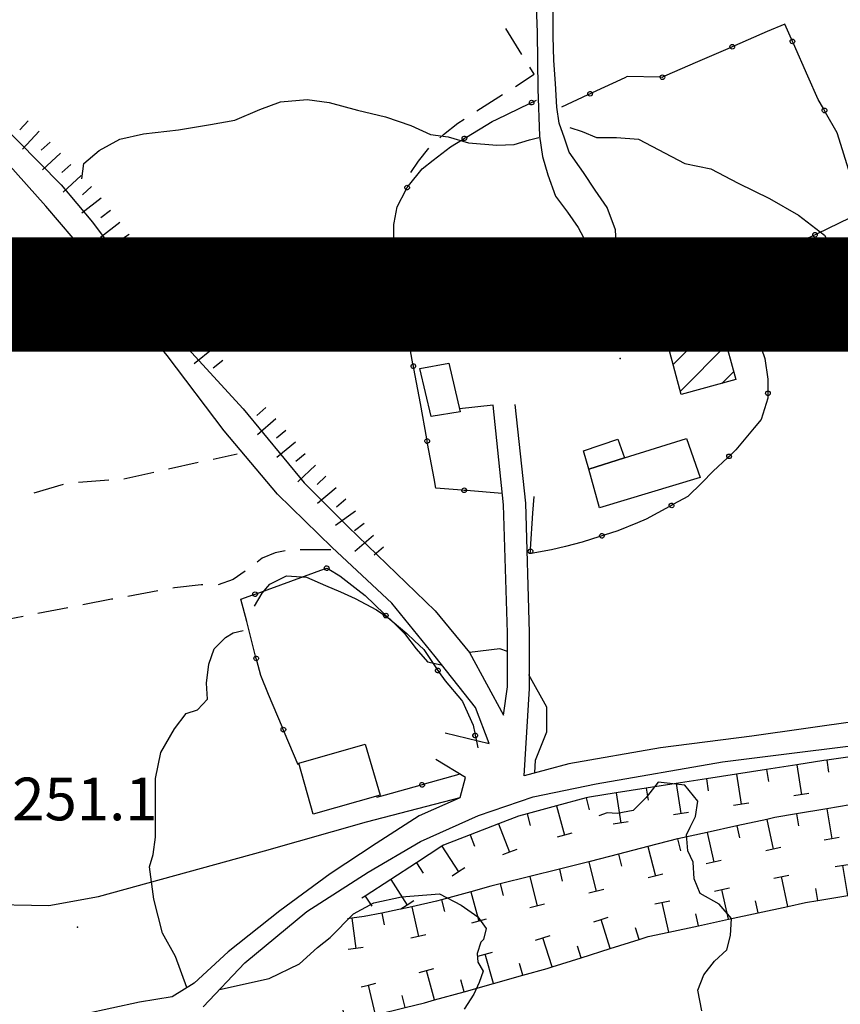
# Model space of a CAD drawing. Extents: x 2393249 to 2395624, y 4794600 to 4796147.
# Drawn here: x 2394366 to 2394474, y 4795707 to 4795837 of the extents above; entities that cross this region are included whole.
import ezdxf

# ---------------------------------------------------------------- set-up
doc = ezdxf.new("R2010")
doc.units = 0
doc.header["$MEASUREMENT"] = 0
for name, color, linetype in [('A1 1000', 3, 'CONTINUOUS'), ('EDI_EDIFICATO_CIVILE', 7, 'CONTINUOUS'), ('EDI_EDIFICATO_VARI', 7, 'CONTINUOUS'), ('SFO_BARBETTE', 7, 'CONTINUOUS'), ('SFO_CURVE_LIVELLO', 1, 'CONTINUOUS'), ('SFO_ELEMENTI_DIVISORI', 7, 'CONTINUOUS'), ('SFO_PUNTO_QUOTA', 2, 'CONTINUOUS'), ('SFO_VEGETAZIONE', 7, 'CONTINUOUS'), ('STR_STRADE_LINEE', 7, 'CONTINUOUS'), ('TOP_PUNTO_QUOTA', 7, 'CONTINUOUS')]:
    doc.layers.add(name, color=color, linetype=linetype)

# ---------------------------------------------------------------- blocks, each defined once
blk = doc.blocks.new('335')
at = {"layer": 'SFO_BARBETTE', "color": 7, "linetype": 'Continuous'}
for points in [[(2394367.563, 4795823.293), (2394366.469, 4795822.125)], [(2394369.023, 4795821.922), (2394366.836, 4795819.59)], [(2394370.441, 4795820.516), (2394369.27, 4795819.426)], [(2394371.805, 4795819.051), (2394369.461, 4795816.871)], [(2394373.164, 4795817.586), (2394371.992, 4795816.496)], [(2394374.527, 4795816.121), (2394372.184, 4795813.941)], [(2394375.891, 4795814.656), (2394374.719, 4795813.566)], [(2394377.172, 4795813.125), (2394374.633, 4795811.176)], [(2394378.391, 4795811.539), (2394377.121, 4795810.566)], [(2394379.609, 4795809.953), (2394377.07, 4795808.004)], [(2394380.824, 4795808.363), (2394379.473, 4795807.504)], [(2394381.895, 4795806.676), (2394379.191, 4795804.961)], [(2394382.965, 4795804.988), (2394381.613, 4795804.129)], [(2394384.039, 4795803.297), (2394381.336, 4795801.582)], [(2394385.168, 4795801.648), (2394383.848, 4795800.742)], [(2394386.668, 4795799.473), (2394384.047, 4795797.641)], [(2394387.973, 4795797.961), (2394386.805, 4795796.867)], [(2394389.336, 4795796.496), (2394386.996, 4795794.313)], [(2394390.621, 4795794.969), (2394389.367, 4795793.973)], [(2394391.867, 4795793.402), (2394389.363, 4795791.41)], [(2394393.113, 4795791.836), (2394391.859, 4795790.84)], [(2394398.789, 4795785.695), (2394397.582, 4795784.645)], [(2394400.098, 4795784.184), (2394397.68, 4795782.086)], [(2394401.406, 4795782.672), (2394400.172, 4795781.656)], [(2394402.68, 4795781.129), (2394400.211, 4795779.094)], [(2394403.949, 4795779.582), (2394402.715, 4795778.566)], [(2394405.305, 4795778.113), (2394402.969, 4795775.926)], [(2394406.672, 4795776.652), (2394405.504, 4795775.559)], [(2394407.988, 4795775.148), (2394405.559, 4795773.066)], [(2394409.289, 4795773.629), (2394408.074, 4795772.586)], [(2394410.531, 4795772.063), (2394407.934, 4795770.195)], [(2394411.699, 4795770.438), (2394410.398, 4795769.504)], [(2394412.926, 4795768.859), (2394410.477, 4795766.797)], [(2394414.211, 4795767.332), (2394412.988, 4795766.301)]]:
    blk.add_lwpolyline(points, dxfattribs=at)
blk = doc.blocks.new('503')
at = {"layer": 'SFO_BARBETTE', "color": 7, "linetype": 'Continuous'}
for points in [[(2394511.27, 4795752.9), (2394510.39, 4795749.34), (2394510.18, 4795749.08)], [(2394510.18, 4795749.08), (2394508.39, 4795746.79), (2394507.47, 4795746.2)], [(2394510.18, 4795749.08), (2394511.44, 4795748.09)], [(2394507.47, 4795746.2), (2394504.5, 4795744.27), (2394504.06, 4795744.17)], [(2394507.47, 4795746.2), (2394509.65, 4795742.84)], [(2394500.15, 4795743.3), (2394499.27, 4795743.11), (2394496.2, 4795742.68)], [(2394504.06, 4795744.17), (2394500.15, 4795743.3)], [(2394500.15, 4795743.3), (2394501.02, 4795739.39)], [(2394504.06, 4795744.17), (2394504.4, 4795742.61)], [(2394510.49, 4795743.38), (2394508.81, 4795742.29)], [(2394492.24, 4795742.14), (2394488.28, 4795741.59)], [(2394496.2, 4795742.68), (2394492.24, 4795742.14)], [(2394492.24, 4795742.14), (2394492.79, 4795738.18)], [(2394496.2, 4795742.68), (2394496.42, 4795741.1)], [(2394480.35, 4795740.5), (2394476.39, 4795739.95)], [(2394484.31, 4795741.05), (2394480.35, 4795740.5)], [(2394480.35, 4795740.5), (2394480.57, 4795738.91)], [(2394488.28, 4795741.59), (2394484.31, 4795741.05)], [(2394484.31, 4795741.05), (2394484.86, 4795737.09)], [(2394488.28, 4795741.59), (2394488.5, 4795740)], [(2394472.43, 4795739.41), (2394472.02, 4795739.35), (2394468.47, 4795738.8)], [(2394476.39, 4795739.95), (2394472.43, 4795739.41)], [(2394472.43, 4795739.41), (2394472.65, 4795737.82)], [(2394476.39, 4795739.95), (2394476.93, 4795735.99)], [(2394502, 4795739.61), (2394500.04, 4795739.18)], [(2394464.52, 4795738.18), (2394460.57, 4795737.57)], [(2394468.47, 4795738.8), (2394464.52, 4795738.18)], [(2394464.52, 4795738.18), (2394464.77, 4795736.6)], [(2394468.47, 4795738.8), (2394469.09, 4795734.84)], [(2394493.78, 4795738.31), (2394491.8, 4795738.04)], [(2394456.62, 4795736.95), (2394452.66, 4795736.33)], [(2394460.57, 4795737.57), (2394456.62, 4795736.95)], [(2394456.62, 4795736.95), (2394456.86, 4795735.37)], [(2394460.57, 4795737.57), (2394461.18, 4795733.61)], [(2394485.85, 4795737.22), (2394483.87, 4795736.95)], [(2394448.71, 4795735.71), (2394444.76, 4795735.1)], [(2394452.66, 4795736.33), (2394448.71, 4795735.71)], [(2394448.71, 4795735.71), (2394448.96, 4795734.13)], [(2394452.66, 4795736.33), (2394453.28, 4795732.38)], [(2394477.93, 4795736.13), (2394475.94, 4795735.86)], [(2394488.23, 4795735.34), (2394485.21, 4795734.99), (2394484.27, 4795734.85)], [(2394492.21, 4795735.8), (2394488.23, 4795735.34)], [(2394488.23, 4795735.34), (2394488.69, 4795731.36)], [(2394496.18, 4795736.25), (2394492.21, 4795735.8)], [(2394492.21, 4795735.8), (2394492.4, 4795734.21)], [(2394440.82, 4795734.44), (2394436.95, 4795733.4)], [(2394444.76, 4795735.1), (2394441.25, 4795734.55), (2394440.82, 4795734.44)], [(2394440.82, 4795734.44), (2394441.23, 4795732.89)], [(2394444.76, 4795735.1), (2394445.38, 4795731.14)], [(2394470.08, 4795735), (2394468.1, 4795734.69)], [(2394480.31, 4795734.26), (2394476.35, 4795733.66)], [(2394484.27, 4795734.85), (2394480.31, 4795734.26)], [(2394480.31, 4795734.26), (2394480.9, 4795730.3)], [(2394484.27, 4795734.85), (2394484.5, 4795733.27)], [(2394436.95, 4795733.4), (2394433.09, 4795732.36)], [(2394436.95, 4795733.4), (2394437.99, 4795729.54)], [(2394462.17, 4795733.77), (2394460.19, 4795733.46)], [(2394472.41, 4795733.02), (2394468.46, 4795732.35)], [(2394476.35, 4795733.66), (2394475.48, 4795733.54), (2394472.41, 4795733.02)], [(2394472.41, 4795733.02), (2394473.07, 4795729.07)], [(2394476.35, 4795733.66), (2394476.59, 4795732.08)], [(2394433.09, 4795732.36), (2394431.96, 4795732.06), (2394429.32, 4795731.03)], [(2394433.09, 4795732.36), (2394433.5, 4795730.81)], [(2394454.27, 4795732.53), (2394452.29, 4795732.22)], [(2394464.53, 4795731.62), (2394460.62, 4795730.77)], [(2394468.46, 4795732.35), (2394465.6, 4795731.86), (2394464.53, 4795731.62)], [(2394464.53, 4795731.62), (2394465.39, 4795727.72)], [(2394468.46, 4795732.35), (2394468.73, 4795730.77)], [(2394489.68, 4795731.48), (2394487.69, 4795731.25)], [(2394429.32, 4795731.03), (2394425.59, 4795729.58)], [(2394429.32, 4795731.03), (2394430.77, 4795727.31)], [(2394446.36, 4795731.3), (2394444.39, 4795730.99)], [(2394460.62, 4795730.77), (2394456.72, 4795729.91)], [(2394460.62, 4795730.77), (2394460.97, 4795729.21)], [(2394481.89, 4795730.45), (2394479.91, 4795730.15)], [(2394425.59, 4795729.58), (2394422.11, 4795728.23), (2394421.89, 4795728.09)], [(2394425.59, 4795729.58), (2394426.17, 4795728.09)], [(2394438.96, 4795729.79), (2394437.03, 4795729.27)], [(2394452.81, 4795729.05), (2394448.94, 4795728.05)], [(2394456.72, 4795729.91), (2394452.85, 4795729.06), (2394452.81, 4795729.05)], [(2394452.81, 4795729.05), (2394453.21, 4795727.5)], [(2394456.72, 4795729.91), (2394457.58, 4795726)], [(2394473.07, 4795729.07), (2394472.09, 4795728.91)], [(2394474.06, 4795729.24), (2394473.07, 4795729.07)], [(2394473.07, 4795729.07), (2394473.07, 4795729.07)], [(2394497.71, 4795728.61), (2394499.7, 4795728.74)], [(2394505.69, 4795729.15), (2394507.68, 4795729.29)], [(2394506.95, 4795725.22), (2394506.68, 4795729.21)], [(2394421.89, 4795728.09), (2394418.54, 4795725.91)], [(2394421.89, 4795728.09), (2394424.07, 4795724.73)], [(2394431.71, 4795727.67), (2394430.77, 4795727.31)], [(2394448.94, 4795728.05), (2394445.07, 4795727.04)], [(2394448.94, 4795728.05), (2394449.94, 4795724.18)], [(2394465.39, 4795727.72), (2394464.41, 4795727.5)], [(2394466.37, 4795727.93), (2394465.39, 4795727.72)], [(2394465.39, 4795727.72), (2394465.39, 4795727.72)], [(2394489.45, 4795727.83), (2394490.44, 4795727.97)], [(2394490.44, 4795727.97), (2394491.43, 4795728.11)], [(2394490.44, 4795727.97), (2394490.44, 4795727.97)], [(2394491, 4795724.01), (2394490.44, 4795727.97)], [(2394498.97, 4795724.68), (2394498.7, 4795728.67)], [(2394430.77, 4795727.31), (2394429.84, 4795726.95)], [(2394430.77, 4795727.31), (2394430.77, 4795727.3)], [(2394445.07, 4795727.04), (2394441.37, 4795726.09), (2394441.19, 4795726.04)], [(2394445.07, 4795727.04), (2394445.47, 4795725.49)], [(2394458.56, 4795726.22), (2394456.6, 4795725.79)], [(2394481.53, 4795726.71), (2394482.52, 4795726.85)], [(2394482.52, 4795726.85), (2394483.51, 4795726.99)], [(2394482.52, 4795726.85), (2394482.52, 4795726.85)], [(2394483.08, 4795722.89), (2394482.52, 4795726.85)], [(2394502.96, 4795724.95), (2394502.85, 4795726.55)], [(2394418.54, 4795725.91), (2394415.18, 4795723.74)], [(2394418.54, 4795725.91), (2394419.41, 4795724.57)], [(2394424.91, 4795725.27), (2394424.07, 4795724.73)], [(2394437.31, 4795725.08), (2394433.43, 4795724.12)], [(2394441.19, 4795726.04), (2394437.31, 4795725.08)], [(2394437.31, 4795725.08), (2394437.69, 4795723.53)], [(2394441.19, 4795726.04), (2394442.16, 4795722.16)], [(2394473.54, 4795725.42), (2394475.51, 4795725.75)], [(2394475.18, 4795721.64), (2394474.52, 4795725.58)], [(2394487.04, 4795723.45), (2394486.82, 4795725.04)], [(2394494.98, 4795724.41), (2394494.87, 4795726.01)], [(2394498.97, 4795724.68), (2394502.96, 4795724.95)], [(2394502.96, 4795724.95), (2394506.95, 4795725.22)], [(2394506.95, 4795725.22), (2394509.67, 4795725.41)], [(2394415.18, 4795723.74), (2394411.82, 4795721.56)], [(2394415.18, 4795723.74), (2394417.35, 4795720.38)], [(2394424.07, 4795724.73), (2394423.23, 4795724.19)], [(2394424.07, 4795724.73), (2394424.07, 4795724.73)], [(2394433.43, 4795724.12), (2394429.54, 4795723.16)], [(2394433.43, 4795724.12), (2394434.39, 4795720.24)], [(2394450.91, 4795724.43), (2394448.97, 4795723.93)], [(2394465.49, 4795723.9), (2394467.44, 4795724.32)], [(2394467.31, 4795720.2), (2394466.47, 4795724.11)], [(2394479.13, 4795722.3), (2394478.86, 4795723.88)], [(2394487.04, 4795723.45), (2394491, 4795724.01)], [(2394491, 4795724.01), (2394492.7, 4795724.25), (2394494.98, 4795724.41)], [(2394494.98, 4795724.41), (2394498.97, 4795724.68)], [(2394429.54, 4795723.16), (2394428.32, 4795722.86), (2394425.68, 4795722.13)], [(2394429.54, 4795723.16), (2394429.93, 4795721.61)], [(2394443.13, 4795722.4), (2394441.19, 4795721.92)], [(2394457.68, 4795722.21), (2394458.65, 4795722.42)], [(2394458.65, 4795722.42), (2394459.63, 4795722.63)], [(2394458.65, 4795722.42), (2394458.65, 4795722.42)], [(2394459.5, 4795718.51), (2394458.65, 4795722.42)], [(2394471.24, 4795720.97), (2394470.97, 4795722.55)], [(2394475.18, 4795721.64), (2394479.13, 4795722.3)], [(2394479.13, 4795722.3), (2394480.35, 4795722.5), (2394483.08, 4795722.89)], [(2394483.08, 4795722.89), (2394487.04, 4795723.45)], [(2394411.82, 4795721.56), (2394411.38, 4795721.27)], [(2394411.82, 4795721.56), (2394412.69, 4795720.22)], [(2394421.82, 4795721.07), (2394421.18, 4795720.89), (2394417.93, 4795720.16)], [(2394425.68, 4795722.13), (2394421.82, 4795721.07)], [(2394421.82, 4795721.07), (2394422.25, 4795719.52)], [(2394425.68, 4795722.13), (2394426.74, 4795718.27)], [(2394467.31, 4795720.2), (2394469.61, 4795720.7), (2394471.24, 4795720.97)], [(2394471.24, 4795720.97), (2394475.18, 4795721.64)], [(2394416.51, 4795719.84), (2394416.25, 4795719.78), (2394414.02, 4795719.33)], [(2394417.35, 4795720.38), (2394416.51, 4795719.84)], [(2394417.93, 4795720.16), (2394416.51, 4795719.84)], [(2394416.51, 4795719.84), (2394416.51, 4795719.84)], [(2394418.19, 4795720.93), (2394417.35, 4795720.38)], [(2394417.35, 4795720.38), (2394417.35, 4795720.38)], [(2394417.93, 4795720.16), (2394418.8, 4795716.26)], [(2394435.36, 4795720.48), (2394433.42, 4795720)], [(2394449.85, 4795720.52), (2394451.81, 4795720.94)], [(2394451.68, 4795716.82), (2394450.83, 4795720.73)], [(2394463.4, 4795719.36), (2394463.06, 4795720.92)], [(2394463.4, 4795719.36), (2394467.31, 4795720.2)], [(2394410.07, 4795718.65), (2394409.48, 4795718.58)], [(2394414.02, 4795719.33), (2394411.69, 4795718.86), (2394410.07, 4795718.65)], [(2394410.07, 4795718.65), (2394410.58, 4795714.68)], [(2394414.02, 4795719.33), (2394414.33, 4795717.76)], [(2394427.71, 4795718.54), (2394426.74, 4795718.27)], [(2394441.82, 4795718.17), (2394442.78, 4795718.47)], [(2394442.78, 4795718.47), (2394443.73, 4795718.77)], [(2394442.78, 4795718.47), (2394442.78, 4795718.47)], [(2394443.98, 4795714.66), (2394442.78, 4795718.47)], [(2394455.59, 4795717.66), (2394455.25, 4795719.23)], [(2394455.59, 4795717.66), (2394459.5, 4795718.51)], [(2394459.5, 4795718.51), (2394463.4, 4795719.36)], [(2394426.74, 4795718.27), (2394425.78, 4795718.01)], [(2394426.74, 4795718.27), (2394426.74, 4795718.27)], [(2394447.79, 4795715.86), (2394447.31, 4795717.39)], [(2394451.68, 4795716.82), (2394455.59, 4795717.66)], [(2394418.8, 4795716.26), (2394417.83, 4795716.04)], [(2394419.78, 4795716.48), (2394418.8, 4795716.26)], [(2394418.8, 4795716.26), (2394418.8, 4795716.26)], [(2394434.19, 4795715.76), (2394435.15, 4795716.06)], [(2394435.15, 4795716.06), (2394436.1, 4795716.36)], [(2394435.15, 4795716.06), (2394435.15, 4795716.06)], [(2394436.35, 4795712.25), (2394435.15, 4795716.06)], [(2394443.98, 4795714.66), (2394447.79, 4795715.86)], [(2394447.79, 4795715.86), (2394448.95, 4795716.23), (2394451.68, 4795716.82)], [(2394410.58, 4795714.68), (2394409.59, 4795714.56)], [(2394411.57, 4795714.81), (2394410.58, 4795714.68)], [(2394440.17, 4795713.46), (2394439.69, 4795714.98)], [(2394440.17, 4795713.46), (2394443.98, 4795714.66)], [(2394426.61, 4795713.66), (2394427.58, 4795713.93)], [(2394427.58, 4795713.93), (2394428.54, 4795714.2)], [(2394428.65, 4795710.08), (2394427.58, 4795713.93)], [(2394436.35, 4795712.25), (2394440.17, 4795713.46)], [(2394418.91, 4795711.52), (2394420.83, 4795712.05)], [(2394432.5, 4795711.16), (2394432.07, 4795712.7)], [(2394432.5, 4795711.16), (2394435.7, 4795712.05), (2394436.35, 4795712.25)], [(2394420.94, 4795707.93), (2394419.87, 4795711.79)], [(2394428.65, 4795710.08), (2394432.5, 4795711.16)], [(2394411.27, 4795709.64), (2394412.24, 4795709.88)], [(2394412.24, 4795709.88), (2394413.21, 4795710.11)], [(2394412.24, 4795709.88), (2394412.24, 4795709.88)], [(2394413.19, 4795705.99), (2394412.24, 4795709.88)], [(2394424.8, 4795709.01), (2394424.37, 4795710.55)], [(2394424.8, 4795709.01), (2394428.65, 4795710.08)], [(2394417.07, 4795706.94), (2394416.69, 4795708.5)], [(2394420.94, 4795707.93), (2394424.8, 4795709.01)], [(2394413.19, 4795705.99), (2394417.07, 4795706.94)], [(2394417.07, 4795706.94), (2394419.6, 4795707.56), (2394420.94, 4795707.93)], [(2394409.3, 4795705.04), (2394408.92, 4795706.6)], [(2394409.3, 4795705.04), (2394413.19, 4795705.99)], [(2394405.41, 4795704.09), (2394409.3, 4795705.04)]]:
    blk.add_lwpolyline(points, dxfattribs=at)
blk = doc.blocks.new('644')
at = {"layer": 'SFO_ELEMENTI_DIVISORI', "color": 7, "linetype": 'Continuous'}
for points in [[(2394457.9, 4795800), (2394458.5, 4795799.5), (2394460.8, 4795797.8), (2394461.5, 4795797.01)], [(2394461.9, 4795796.56), (2394461.8, 4795796.5), (2394461.68, 4795796.48), (2394461.57, 4795796.52), (2394461.47, 4795796.59), (2394461.41, 4795796.69), (2394461.4, 4795796.8), (2394461.43, 4795796.92), (2394461.5, 4795797.01)], [(2394461.5, 4795797.01), (2394461.5, 4795797.01), (2394461.6, 4795797.07), (2394461.72, 4795797.09)], [(2394461.5, 4795797.01), (2394461.7, 4795796.78), (2394461.9, 4795796.56)], [(2394461.72, 4795797.09), (2394461.72, 4795797.09)], [(2394461.72, 4795797.09), (2394461.72, 4795797.09)], [(2394461.72, 4795797.09), (2394461.83, 4795797.05), (2394461.93, 4795796.98), (2394461.98, 4795796.88), (2394462, 4795796.77), (2394461.97, 4795796.65), (2394461.9, 4795796.56), (2394461.9, 4795796.56)], [(2394461.9, 4795796.56), (2394462.3, 4795796.1), (2394463.4, 4795794.5), (2394464.16, 4795792.49), (2394464.3, 4795792.1), (2394464.7, 4795789.4), (2394464.7, 4795787.85)], [(2394464.7, 4795787.24), (2394464.7, 4795786.9), (2394463.8, 4795784.1), (2394462.9, 4795783.01), (2394460.5, 4795780.1), (2394459.83, 4795779.47)], [(2394464.7, 4795787.24), (2394464.69, 4795787.24), (2394464.58, 4795787.26), (2394464.48, 4795787.33), (2394464.41, 4795787.43), (2394464.39, 4795787.54), (2394464.41, 4795787.66), (2394464.48, 4795787.76), (2394464.58, 4795787.83), (2394464.69, 4795787.85), (2394464.7, 4795787.85)], [(2394464.7, 4795787.85), (2394464.81, 4795787.83), (2394464.91, 4795787.76)], [(2394464.7, 4795787.85), (2394464.7, 4795787.54), (2394464.7, 4795787.24)], [(2394464.91, 4795787.76), (2394464.98, 4795787.66), (2394465, 4795787.54), (2394464.98, 4795787.43), (2394464.91, 4795787.33), (2394464.81, 4795787.26), (2394464.7, 4795787.24)], [(2394459.38, 4795779.05), (2394459.38, 4795779.05), (2394459.31, 4795779.16), (2394459.29, 4795779.27), (2394459.32, 4795779.39), (2394459.39, 4795779.49), (2394459.49, 4795779.55), (2394459.61, 4795779.57), (2394459.73, 4795779.54), (2394459.82, 4795779.48), (2394459.83, 4795779.47)], [(2394459.83, 4795779.47), (2394459.6, 4795779.26), (2394459.38, 4795779.05)], [(2394459.91, 4795779.25), (2394459.88, 4795779.14), (2394459.81, 4795779.04), (2394459.71, 4795778.98), (2394459.59, 4795778.96), (2394459.47, 4795778.98), (2394459.38, 4795779.05)], [(2394459.83, 4795779.47), (2394459.89, 4795779.38), (2394459.91, 4795779.26)], [(2394459.38, 4795779.05), (2394457.5, 4795777.3), (2394456, 4795775.8), (2394454.2, 4795774), (2394452.31, 4795772.97)], [(2394433.54, 4795767.1), (2394433.85, 4795771.79), (2394434, 4795774)], [(2394451.77, 4795772.68), (2394448.7, 4795771), (2394447.59, 4795770.55), (2394445, 4795769.5), (2394443.19, 4795768.92)], [(2394451.77, 4795772.68), (2394451.74, 4795772.79), (2394451.75, 4795772.91), (2394451.81, 4795773.01), (2394451.9, 4795773.09), (2394452.01, 4795773.12), (2394452.13, 4795773.11), (2394452.23, 4795773.05), (2394452.31, 4795772.97)], [(2394452.31, 4795772.97), (2394452.04, 4795772.82), (2394451.77, 4795772.68)], [(2394452.33, 4795772.74), (2394452.28, 4795772.63), (2394452.19, 4795772.55), (2394452.07, 4795772.52), (2394451.95, 4795772.53), (2394451.85, 4795772.59), (2394451.77, 4795772.68), (2394451.77, 4795772.68)], [(2394452.31, 4795772.97), (2394452.31, 4795772.96), (2394452.35, 4795772.85), (2394452.34, 4795772.73)], [(2394442.61, 4795768.74), (2394442.61, 4795768.74), (2394442.6, 4795768.86), (2394442.63, 4795768.97), (2394442.7, 4795769.07), (2394442.81, 4795769.12), (2394442.92, 4795769.14), (2394443.04, 4795769.11), (2394443.13, 4795769.03), (2394443.19, 4795768.93), (2394443.19, 4795768.92)], [(2394443.19, 4795768.92), (2394442.9, 4795768.83), (2394442.61, 4795768.74)], [(2394443.19, 4795768.92), (2394443.2, 4795768.81), (2394443.17, 4795768.7)], [(2394442.61, 4795768.74), (2394440.3, 4795768), (2394438.1, 4795767.45), (2394436.3, 4795767), (2394433.62, 4795766.52)], [(2394443.17, 4795768.69), (2394443.1, 4795768.6), (2394442.99, 4795768.54), (2394442.88, 4795768.53), (2394442.76, 4795768.57), (2394442.67, 4795768.64), (2394442.61, 4795768.74)], [(2394433.29, 4795766.6), (2394433.23, 4795766.7), (2394433.21, 4795766.82), (2394433.25, 4795766.93), (2394433.32, 4795767.03), (2394433.42, 4795767.09), (2394433.54, 4795767.1), (2394433.54, 4795767.1)], [(2394433.5, 4795766.5), (2394433.5, 4795766.5), (2394433.38, 4795766.53), (2394433.28, 4795766.61)], [(2394433.5, 4795766.5), (2394433.52, 4795766.8), (2394433.54, 4795767.1)], [(2394433.51, 4795766.5), (2394433.5, 4795766.5)], [(2394433.51, 4795766.5), (2394433.5, 4795766.5), (2394433.5, 4795766.5)], [(2394433.62, 4795766.52), (2394433.61, 4795766.52), (2394433.51, 4795766.5)], [(2394433.62, 4795766.52), (2394433.51, 4795766.5)], [(2394433.54, 4795767.1), (2394433.65, 4795767.07), (2394433.75, 4795767), (2394433.81, 4795766.9), (2394433.82, 4795766.78), (2394433.79, 4795766.67), (2394433.71, 4795766.57), (2394433.62, 4795766.52)]]:
    blk.add_lwpolyline(points, dxfattribs=at)
blk = doc.blocks.new('645')
at = {"layer": 'SFO_ELEMENTI_DIVISORI', "color": 7, "linetype": 'Continuous'}
for points in [[(2394397.65, 4795761.28), (2394402.07, 4795762.88), (2394406.48, 4795764.49)], [(2394406.48, 4795764.49), (2394406.48, 4795764.49), (2394406.46, 4795764.61), (2394406.49, 4795764.72)], [(2394406.48, 4795764.49), (2394406.77, 4795764.59), (2394406.8, 4795764.6), (2394407.05, 4795764.46)], [(2394407.05, 4795764.46), (2394406.98, 4795764.37), (2394406.88, 4795764.3), (2394406.76, 4795764.29), (2394406.64, 4795764.32), (2394406.54, 4795764.39), (2394406.48, 4795764.49)], [(2394406.49, 4795764.72), (2394406.56, 4795764.81), (2394406.66, 4795764.88), (2394406.78, 4795764.89), (2394406.9, 4795764.86), (2394406.99, 4795764.79), (2394407.06, 4795764.69), (2394407.07, 4795764.57), (2394407.05, 4795764.46), (2394407.05, 4795764.46)], [(2394407.05, 4795764.46), (2394408.5, 4795763.6), (2394410.85, 4795761.75), (2394411.8, 4795761), (2394414.31, 4795758.58)], [(2394397.44, 4795753.04), (2394396.26, 4795757.58), (2394395.5, 4795760.5), (2394397.08, 4795761.07)], [(2394397.08, 4795761.07), (2394397.08, 4795761.07), (2394397.06, 4795761.19), (2394397.09, 4795761.31)], [(2394397.65, 4795761.28), (2394397.65, 4795761.28), (2394397.67, 4795761.16), (2394397.65, 4795761.05), (2394397.57, 4795760.95), (2394397.47, 4795760.89), (2394397.35, 4795760.88), (2394397.24, 4795760.9), (2394397.14, 4795760.97), (2394397.08, 4795761.07)], [(2394397.08, 4795761.07), (2394397.36, 4795761.18), (2394397.65, 4795761.28)], [(2394397.09, 4795761.3), (2394397.16, 4795761.4), (2394397.26, 4795761.46), (2394397.38, 4795761.48), (2394397.5, 4795761.45), (2394397.59, 4795761.38), (2394397.65, 4795761.28)], [(2394414.74, 4795758.16), (2394414.74, 4795758.16), (2394414.65, 4795758.09), (2394414.53, 4795758.06), (2394414.41, 4795758.08), (2394414.32, 4795758.14), (2394414.25, 4795758.24), (2394414.22, 4795758.36), (2394414.24, 4795758.48), (2394414.31, 4795758.58)], [(2394414.31, 4795758.58), (2394414.4, 4795758.64), (2394414.52, 4795758.67), (2394414.64, 4795758.65), (2394414.74, 4795758.59), (2394414.81, 4795758.49), (2394414.83, 4795758.37), (2394414.81, 4795758.25), (2394414.74, 4795758.16)], [(2394414.31, 4795758.58), (2394414.52, 4795758.37), (2394414.74, 4795758.16)], [(2394414.74, 4795758.16), (2394414.8, 4795758.1), (2394417.3, 4795756), (2394418.28, 4795755.07), (2394419.5, 4795753.9), (2394421.2, 4795751.42)], [(2394397.6, 4795752.45), (2394397.48, 4795752.44), (2394397.36, 4795752.48), (2394397.28, 4795752.56), (2394397.23, 4795752.66), (2394397.22, 4795752.78), (2394397.26, 4795752.89), (2394397.34, 4795752.98), (2394397.44, 4795753.04), (2394397.44, 4795753.04)], [(2394397.44, 4795753.04), (2394397.56, 4795753.04), (2394397.67, 4795753), (2394397.76, 4795752.93), (2394397.81, 4795752.82), (2394397.82, 4795752.7), (2394397.78, 4795752.59), (2394397.7, 4795752.5), (2394397.6, 4795752.45), (2394397.6, 4795752.45)], [(2394397.6, 4795752.45), (2394397.52, 4795752.74), (2394397.44, 4795753.04)], [(2394400.95, 4795743.69), (2394399.14, 4795748.02), (2394398.1, 4795750.5), (2394397.6, 4795752.45)], [(2394421.54, 4795750.91), (2394421.54, 4795750.91), (2394421.43, 4795750.86), (2394421.31, 4795750.86), (2394421.2, 4795750.91), (2394421.12, 4795750.99), (2394421.07, 4795751.1), (2394421.07, 4795751.22), (2394421.11, 4795751.33), (2394421.19, 4795751.41), (2394421.2, 4795751.42)], [(2394421.2, 4795751.42), (2394421.31, 4795751.46), (2394421.43, 4795751.46)], [(2394421.2, 4795751.42), (2394421.37, 4795751.17), (2394421.54, 4795750.91)], [(2394421.43, 4795751.46), (2394421.54, 4795751.42), (2394421.62, 4795751.34), (2394421.67, 4795751.23), (2394421.67, 4795751.11), (2394421.62, 4795751), (2394421.54, 4795750.91)], [(2394421.54, 4795750.91), (2394422.3, 4795749.8), (2394424.47, 4795747.25), (2394424.6, 4795747.1), (2394426, 4795744), (2394426.21, 4795742.93)], [(2394401.19, 4795743.13), (2394401.07, 4795743.11), (2394400.95, 4795743.13), (2394400.85, 4795743.2), (2394400.79, 4795743.3), (2394400.77, 4795743.41), (2394400.79, 4795743.53), (2394400.85, 4795743.63), (2394400.95, 4795743.69)], [(2394400.95, 4795743.69), (2394400.95, 4795743.7), (2394401.07, 4795743.72), (2394401.19, 4795743.7), (2394401.29, 4795743.63), (2394401.35, 4795743.53), (2394401.38, 4795743.41), (2394401.35, 4795743.3), (2394401.29, 4795743.2), (2394401.19, 4795743.13), (2394401.19, 4795743.13)], [(2394401.19, 4795743.13), (2394401.07, 4795743.41), (2394400.95, 4795743.69)], [(2394403, 4795738.8), (2394401.19, 4795743.13)], [(2394426.33, 4795742.34), (2394426.33, 4795742.34), (2394426.21, 4795742.34), (2394426.1, 4795742.38), (2394426.02, 4795742.46), (2394425.97, 4795742.57), (2394425.97, 4795742.69), (2394426.02, 4795742.8), (2394426.1, 4795742.88), (2394426.21, 4795742.93), (2394426.21, 4795742.93)], [(2394426.21, 4795742.93), (2394426.33, 4795742.93), (2394426.44, 4795742.88)], [(2394426.21, 4795742.93), (2394426.27, 4795742.63), (2394426.33, 4795742.34)], [(2394426.44, 4795742.89), (2394426.53, 4795742.8), (2394426.57, 4795742.69), (2394426.57, 4795742.57), (2394426.53, 4795742.46), (2394426.44, 4795742.38), (2394426.33, 4795742.34)], [(2394426.33, 4795742.34), (2394426.6, 4795741)]]:
    blk.add_lwpolyline(points, dxfattribs=at)
blk = doc.blocks.new('646')
at = {"layer": 'SFO_ELEMENTI_DIVISORI', "color": 7, "linetype": 'Continuous'}
for points in [[(2394424.1, 4795737.5), (2394419.58, 4795736.24)], [(2394418.99, 4795736.08), (2394414.46, 4795734.82), (2394413.3, 4795734.5)], [(2394418.99, 4795736.08), (2394418.98, 4795736.2), (2394419.02, 4795736.31), (2394419.1, 4795736.4), (2394419.2, 4795736.45), (2394419.32, 4795736.46), (2394419.43, 4795736.42), (2394419.52, 4795736.34), (2394419.58, 4795736.24)], [(2394419.58, 4795736.24), (2394419.29, 4795736.16), (2394418.99, 4795736.08)], [(2394419.55, 4795736.01), (2394419.47, 4795735.92), (2394419.37, 4795735.86), (2394419.25, 4795735.86), (2394419.14, 4795735.89), (2394419.05, 4795735.97), (2394418.99, 4795736.08), (2394418.99, 4795736.08)], [(2394419.58, 4795736.24), (2394419.58, 4795736.24), (2394419.59, 4795736.12), (2394419.55, 4795736)]]:
    blk.add_lwpolyline(points, dxfattribs=at)
blk = doc.blocks.new('976')
at = {"layer": 'SFO_ELEMENTI_DIVISORI', "color": 7, "linetype": 'Continuous'}
for points in [[(2394467.79, 4795834), (2394466.9, 4795836), (2394464.6, 4795835), (2394460.3, 4795833.13)], [(2394467.81, 4795833.43), (2394467.71, 4795833.5), (2394467.64, 4795833.59), (2394467.61, 4795833.71), (2394467.63, 4795833.83), (2394467.69, 4795833.93), (2394467.79, 4795834), (2394467.79, 4795834)], [(2394467.79, 4795834), (2394467.91, 4795834.02), (2394468.02, 4795834), (2394468.12, 4795833.94), (2394468.19, 4795833.84), (2394468.22, 4795833.73), (2394468.2, 4795833.61), (2394468.14, 4795833.51), (2394468.04, 4795833.44), (2394468.04, 4795833.44)], [(2394468.04, 4795833.44), (2394467.91, 4795833.72), (2394467.79, 4795834)], [(2394468.04, 4795833.44), (2394467.93, 4795833.41), (2394467.81, 4795833.43)], [(2394471.97, 4795824.92), (2394471.3, 4795826.1), (2394469.94, 4795829.15), (2394468.04, 4795833.44)], [(2394459.74, 4795832.89), (2394455.43, 4795831.02), (2394451.13, 4795829.14)], [(2394459.74, 4795832.89), (2394459.74, 4795832.89), (2394459.71, 4795833.01), (2394459.73, 4795833.13), (2394459.8, 4795833.23), (2394459.9, 4795833.3), (2394460.01, 4795833.32), (2394460.13, 4795833.3), (2394460.23, 4795833.24), (2394460.3, 4795833.14), (2394460.3, 4795833.13)], [(2394460.3, 4795833.13), (2394460.02, 4795833.01), (2394459.74, 4795832.89)], [(2394460.3, 4795832.89), (2394460.23, 4795832.8), (2394460.14, 4795832.73), (2394460.02, 4795832.71), (2394459.9, 4795832.73), (2394459.81, 4795832.8), (2394459.74, 4795832.89)], [(2394460.3, 4795833.13), (2394460.32, 4795833.02), (2394460.3, 4795832.91)], [(2394450.55, 4795829.01), (2394446.2, 4795829.1), (2394445.89, 4795828.96), (2394441.62, 4795826.97)], [(2394450.55, 4795829.01), (2394450.54, 4795829.02), (2394450.56, 4795829.14), (2394450.62, 4795829.24), (2394450.72, 4795829.31), (2394450.84, 4795829.33), (2394450.96, 4795829.31), (2394451.06, 4795829.25), (2394451.12, 4795829.15), (2394451.13, 4795829.14)], [(2394451.13, 4795829.14), (2394450.85, 4795829.02), (2394450.8, 4795829), (2394450.55, 4795829.01)], [(2394451.13, 4795828.91), (2394451.06, 4795828.81), (2394450.96, 4795828.74), (2394450.85, 4795828.72), (2394450.73, 4795828.74), (2394450.63, 4795828.81), (2394450.57, 4795828.91), (2394450.55, 4795829.01)], [(2394451.13, 4795829.14), (2394451.15, 4795829.04), (2394451.13, 4795828.92)], [(2394441.07, 4795826.72), (2394441.07, 4795826.72), (2394441.04, 4795826.84), (2394441.06, 4795826.95), (2394441.12, 4795827.05), (2394441.21, 4795827.12), (2394441.33, 4795827.15), (2394441.45, 4795827.13), (2394441.55, 4795827.07), (2394441.62, 4795826.98), (2394441.62, 4795826.97)], [(2394441.62, 4795826.97), (2394441.35, 4795826.85), (2394441.07, 4795826.72)], [(2394441.62, 4795826.97), (2394441.65, 4795826.86), (2394441.63, 4795826.74)], [(2394441.07, 4795826.72), (2394437.6, 4795825.1)], [(2394441.64, 4795826.74), (2394441.57, 4795826.64), (2394441.48, 4795826.57), (2394441.36, 4795826.54), (2394441.24, 4795826.56), (2394441.14, 4795826.62), (2394441.07, 4795826.72)], [(2394472.04, 4795824.36), (2394471.93, 4795824.42), (2394471.85, 4795824.51), (2394471.82, 4795824.62), (2394471.83, 4795824.74), (2394471.88, 4795824.85), (2394471.97, 4795824.92)], [(2394471.97, 4795824.92), (2394471.97, 4795824.93), (2394472.09, 4795824.96), (2394472.2, 4795824.96), (2394472.31, 4795824.9), (2394472.39, 4795824.81), (2394472.42, 4795824.7), (2394472.41, 4795824.58), (2394472.36, 4795824.47), (2394472.27, 4795824.39), (2394472.27, 4795824.39)], [(2394472.27, 4795824.39), (2394472.12, 4795824.66), (2394471.97, 4795824.92)], [(2394472.27, 4795824.39), (2394472.16, 4795824.36), (2394472.04, 4795824.36)], [(2394475.65, 4795815.68), (2394474.27, 4795820.17), (2394473.8, 4795821.7), (2394472.27, 4795824.39)], [(2394475.6, 4795815.12), (2394475.51, 4795815.2), (2394475.45, 4795815.3), (2394475.44, 4795815.42), (2394475.48, 4795815.53), (2394475.55, 4795815.62), (2394475.65, 4795815.68)], [(2394475.65, 4795815.68), (2394475.66, 4795815.68), (2394475.77, 4795815.69), (2394475.89, 4795815.66), (2394475.98, 4795815.58), (2394476.04, 4795815.48), (2394476.05, 4795815.36), (2394476.01, 4795815.24), (2394475.94, 4795815.15), (2394475.83, 4795815.09), (2394475.8, 4795815.09)], [(2394475.8, 4795815.09), (2394475.8, 4795815.2), (2394475.74, 4795815.39), (2394475.65, 4795815.68)], [(2394475.8, 4795815.09), (2394475.71, 4795815.08), (2394475.6, 4795815.11)], [(2394475.8, 4795810.4), (2394475.8, 4795815.09)]]:
    blk.add_lwpolyline(points, dxfattribs=at)
blk = doc.blocks.new('977')
at = {"layer": 'SFO_ELEMENTI_DIVISORI', "color": 7, "linetype": 'Continuous'}
for points in [[(2394475.4, 4795810.5), (2394471.16, 4795808.47)], [(2394470.61, 4795808.21), (2394466.38, 4795806.19), (2394462.14, 4795804.16)], [(2394470.61, 4795808.21), (2394470.61, 4795808.21), (2394470.58, 4795808.33), (2394470.6, 4795808.45), (2394470.66, 4795808.55), (2394470.75, 4795808.62), (2394470.87, 4795808.64), (2394470.98, 4795808.63), (2394471.09, 4795808.57), (2394471.16, 4795808.48), (2394471.16, 4795808.47)], [(2394471.16, 4795808.47), (2394470.89, 4795808.34), (2394470.61, 4795808.21)], [(2394471.17, 4795808.24), (2394471.11, 4795808.14), (2394471.02, 4795808.07), (2394470.9, 4795808.04), (2394470.78, 4795808.06), (2394470.68, 4795808.12), (2394470.61, 4795808.21)], [(2394471.16, 4795808.47), (2394471.18, 4795808.36), (2394471.17, 4795808.24)], [(2394461.59, 4795803.9), (2394457.35, 4795801.87), (2394454.7, 4795800.6), (2394452.99, 4795800.25)], [(2394461.59, 4795803.9), (2394461.59, 4795803.9), (2394461.56, 4795804.01), (2394461.58, 4795804.13), (2394461.64, 4795804.23), (2394461.73, 4795804.3), (2394461.85, 4795804.33), (2394461.96, 4795804.31), (2394462.07, 4795804.25), (2394462.14, 4795804.16), (2394462.14, 4795804.16)], [(2394462.14, 4795804.16), (2394461.87, 4795804.03), (2394461.59, 4795803.9)], [(2394462.15, 4795803.93), (2394462.09, 4795803.82), (2394462, 4795803.75), (2394461.88, 4795803.73), (2394461.76, 4795803.74), (2394461.66, 4795803.8), (2394461.59, 4795803.9)], [(2394462.14, 4795804.16), (2394462.16, 4795804.04), (2394462.15, 4795803.92)], [(2394452.4, 4795800.12), (2394451.8, 4795800)], [(2394452.4, 4795800.12), (2394452.4, 4795800.13), (2394452.4, 4795800.25), (2394452.44, 4795800.36), (2394452.52, 4795800.44), (2394452.63, 4795800.49), (2394452.75, 4795800.49), (2394452.86, 4795800.45), (2394452.94, 4795800.36), (2394452.99, 4795800.25), (2394452.99, 4795800.25)], [(2394452.99, 4795800.25), (2394452.69, 4795800.18), (2394452.4, 4795800.12)], [(2394452.94, 4795800.02), (2394452.86, 4795799.93), (2394452.75, 4795799.89), (2394452.63, 4795799.89), (2394452.52, 4795799.93), (2394452.44, 4795800.02), (2394452.4, 4795800.12)], [(2394452.99, 4795800.25), (2394452.99, 4795800.13), (2394452.95, 4795800.02)]]:
    blk.add_lwpolyline(points, dxfattribs=at)
blk = doc.blocks.new('978')
at = {"layer": 'SFO_ELEMENTI_DIVISORI', "color": 7, "linetype": 'Continuous'}
for points in [[(2394433.4, 4795825.56), (2394433.37, 4795825.68), (2394433.39, 4795825.8)], [(2394433.38, 4795825.79), (2394433.44, 4795825.89), (2394433.54, 4795825.96), (2394433.65, 4795825.99), (2394433.77, 4795825.98), (2394433.87, 4795825.91), (2394433.94, 4795825.82)], [(2394433.94, 4795825.82), (2394433.94, 4795825.82), (2394433.97, 4795825.71), (2394433.96, 4795825.59), (2394433.9, 4795825.49), (2394433.81, 4795825.42), (2394433.69, 4795825.39), (2394433.57, 4795825.41), (2394433.47, 4795825.46), (2394433.4, 4795825.56), (2394433.4, 4795825.56)], [(2394433.4, 4795825.56), (2394433.66, 4795825.69), (2394433.94, 4795825.82)], [(2394433.94, 4795825.82), (2394434.3, 4795826)], [(2394425.1, 4795821.16), (2394428.5, 4795823.2), (2394429.16, 4795823.52), (2394433.4, 4795825.56)], [(2394417.52, 4795814.77), (2394419.3, 4795817), (2394420.75, 4795818.14), (2394423, 4795819.9), (2394424.58, 4795820.85)], [(2394424.58, 4795820.85), (2394424.54, 4795820.96), (2394424.54, 4795821.08)], [(2394424.55, 4795821.08), (2394424.6, 4795821.18), (2394424.69, 4795821.26), (2394424.8, 4795821.3), (2394424.92, 4795821.29), (2394425.03, 4795821.24), (2394425.1, 4795821.16)], [(2394425.1, 4795821.16), (2394425.1, 4795821.16), (2394425.15, 4795821.04), (2394425.14, 4795820.93), (2394425.09, 4795820.82), (2394425, 4795820.74), (2394424.89, 4795820.7), (2394424.77, 4795820.71), (2394424.66, 4795820.76), (2394424.58, 4795820.84), (2394424.58, 4795820.85)], [(2394424.58, 4795820.85), (2394424.84, 4795821), (2394425.1, 4795821.16)], [(2394415.5, 4795805.2), (2394415.6, 4795807.5), (2394415.6, 4795809.7), (2394415.64, 4795809.9), (2394416, 4795812), (2394417.19, 4795814.28)], [(2394417.03, 4795814.51), (2394417.04, 4795814.62), (2394417.1, 4795814.73), (2394417.19, 4795814.8), (2394417.3, 4795814.84), (2394417.42, 4795814.83), (2394417.52, 4795814.77)], [(2394417.19, 4795814.28), (2394417.15, 4795814.3), (2394417.07, 4795814.39), (2394417.03, 4795814.5)], [(2394417.52, 4795814.77), (2394417.52, 4795814.77), (2394417.6, 4795814.68), (2394417.64, 4795814.57), (2394417.62, 4795814.45), (2394417.57, 4795814.35), (2394417.48, 4795814.27), (2394417.37, 4795814.24), (2394417.25, 4795814.25), (2394417.19, 4795814.28)], [(2394417.19, 4795814.28), (2394417.3, 4795814.5), (2394417.33, 4795814.54), (2394417.52, 4795814.77)], [(2394415.37, 4795804.66), (2394415.29, 4795804.74), (2394415.24, 4795804.85), (2394415.24, 4795804.97), (2394415.29, 4795805.08), (2394415.37, 4795805.16), (2394415.48, 4795805.2), (2394415.5, 4795805.2)], [(2394415.5, 4795805.2), (2394415.6, 4795805.2), (2394415.71, 4795805.16), (2394415.79, 4795805.07), (2394415.84, 4795804.96), (2394415.84, 4795804.85), (2394415.79, 4795804.74), (2394415.71, 4795804.65), (2394415.6, 4795804.61)], [(2394415.6, 4795804.61), (2394415.54, 4795804.91), (2394415.5, 4795805.1), (2394415.5, 4795805.2)], [(2394415.6, 4795804.61), (2394415.48, 4795804.61), (2394415.36, 4795804.65)], [(2394418.09, 4795791.4), (2394417.23, 4795796.02), (2394416.5, 4795800), (2394415.6, 4795804.61)], [(2394417.97, 4795790.85), (2394417.89, 4795790.94), (2394417.84, 4795791.05), (2394417.85, 4795791.16), (2394417.9, 4795791.27), (2394417.98, 4795791.36), (2394418.09, 4795791.4), (2394418.09, 4795791.4)], [(2394418.2, 4795790.81), (2394418.19, 4795790.8), (2394418.07, 4795790.8), (2394417.96, 4795790.85)], [(2394418.09, 4795791.4), (2394418.21, 4795791.4), (2394418.32, 4795791.35), (2394418.4, 4795791.27), (2394418.44, 4795791.16), (2394418.44, 4795791.04), (2394418.39, 4795790.93), (2394418.31, 4795790.85), (2394418.2, 4795790.81)], [(2394418.2, 4795790.81), (2394418.15, 4795791.1), (2394418.09, 4795791.4)], [(2394419.91, 4795781.57), (2394419.06, 4795786.19), (2394418.2, 4795790.81)], [(2394419.79, 4795781.02), (2394419.7, 4795781.11), (2394419.66, 4795781.21), (2394419.66, 4795781.33), (2394419.71, 4795781.44), (2394419.8, 4795781.52), (2394419.91, 4795781.57), (2394419.91, 4795781.57)], [(2394420.02, 4795780.97), (2394420.01, 4795780.97), (2394419.89, 4795780.97), (2394419.78, 4795781.02)], [(2394419.91, 4795781.57), (2394420.02, 4795781.57), (2394420.13, 4795781.52), (2394420.21, 4795781.43), (2394420.26, 4795781.32), (2394420.25, 4795781.21), (2394420.21, 4795781.1), (2394420.12, 4795781.02), (2394420.02, 4795780.97)], [(2394420.02, 4795780.97), (2394419.96, 4795781.27), (2394419.91, 4795781.57)], [(2394424.51, 4795774.83), (2394421.1, 4795775.1), (2394420.87, 4795776.35), (2394420.02, 4795780.97)], [(2394424.51, 4795774.83), (2394424.54, 4795774.94), (2394424.62, 4795775.03), (2394424.72, 4795775.09), (2394424.84, 4795775.11), (2394424.95, 4795775.07), (2394425.05, 4795775), (2394425.1, 4795774.89), (2394425.12, 4795774.78), (2394425.12, 4795774.78)], [(2394425.01, 4795774.57), (2394424.91, 4795774.51), (2394424.79, 4795774.5), (2394424.68, 4795774.53), (2394424.58, 4795774.6), (2394424.52, 4795774.71), (2394424.51, 4795774.82), (2394424.51, 4795774.83)], [(2394425.12, 4795774.78), (2394424.82, 4795774.8), (2394424.51, 4795774.83)], [(2394425.12, 4795774.78), (2394425.09, 4795774.66), (2394425.02, 4795774.57)], [(2394429.8, 4795774.4), (2394425.12, 4795774.78)]]:
    blk.add_lwpolyline(points, dxfattribs=at)
blk = doc.blocks.new('2232')
at = {"layer": 'STR_STRADE_LINEE', "color": 7, "linetype": 'Continuous'}
blk.add_lwpolyline([(2394390.535, 4795707.012), (2394396.016, 4795712.789), (2394404.18, 4795719.551), (2394412.199, 4795724.676), (2394419.086, 4795728.738), (2394426.711, 4795732.125), (2394433.855, 4795734.574), (2394442.148, 4795736.301), (2394458.75, 4795739.172), (2394483.641, 4795742.289), (2394494.945, 4795744.309), (2394498.949, 4795744.922), (2394501.82, 4795745.945), (2394504.02, 4795747.301), (2394506.43, 4795749.695), (2394508.59, 4795752.824), (2394510.625, 4795758.113), (2394512.344, 4795763.965)], dxfattribs=at)

msp = doc.modelspace()

# ---------------------------------------------------------------- linework, layer by layer
at = {"layer": 'A1 1000', "const_width": 15}
msp.add_lwpolyline([(2393521.1, 4794612.5), (2393521.1, 4795800.5), (2395203.1, 4795800.5), (2395203.1, 4794612.5)], close=True, dxfattribs=at)
at = {"layer": 'EDI_EDIFICATO_CIVILE', "linetype": 'Continuous'}
for p, q in [((2394425.42, 4795795.41), (2394436.69, 4795806.67)), ((2394420.55, 4795794.96), (2394431.79, 4795806.2)), ((2394424.8, 4795803.63), (2394426.9, 4795805.72)), ((2394430.31, 4795795.87), (2394439.35, 4795804.91)), ((2394420.17, 4795798.99), (2394422.17, 4795800.99)), ((2394435.19, 4795796.33), (2394439.74, 4795800.89)), ((2394440.07, 4795796.8), (2394440.13, 4795796.86)), ((2394452.25, 4795791.3), (2394455.66, 4795794.71)), ((2394453.2, 4795787.83), (2394459.25, 4795793.88)), ((2394458.63, 4795788.84), (2394460.2, 4795790.41))]:
    msp.add_line(p, q, dxfattribs=at)
for points in [[(2394440.14, 4795796.8), (2394420.56, 4795794.95), (2394420, 4795800.79), (2394425.03, 4795801.27), (2394424.62, 4795805.5), (2394439.15, 4795806.91), (2394440.14, 4795796.8)], [(2394451.62, 4795793.6), (2394458.79, 4795795.57), (2394460.49, 4795789.35), (2394453.32, 4795787.39), (2394451.62, 4795793.6)]]:
    msp.add_lwpolyline(points, close=True, dxfattribs=at)
at = {"layer": 'EDI_EDIFICATO_VARI', "linetype": 'Continuous'}
for points in [[(2394422.8, 4795791.5), (2394424.3, 4795785.1), (2394420.5, 4795784.5), (2394419, 4795790.8), (2394422.8, 4795791.5)], [(2394440.48, 4795780), (2394445, 4795781.5), (2394445.87, 4795779.07), (2394441.16, 4795777.59), (2394440.48, 4795780)], [(2394454, 4795781.6), (2394455.8, 4795776.5), (2394442.6, 4795772.5), (2394441.16, 4795777.59), (2394445.87, 4795779.07), (2394454, 4795781.6)], [(2394405, 4795732.3), (2394403.1, 4795739), (2394411.8, 4795741.5), (2394413.8, 4795734.8), (2394405, 4795732.3)]]:
    msp.add_lwpolyline(points, close=True, dxfattribs=at)
at = {"layer": 'SFO_CURVE_LIVELLO', "linetype": 'Continuous'}
for points in [[(2394374.6, 4795815.7), (2394374.9, 4795817.7), (2394376.9, 4795819.4), (2394379.6, 4795820.9), (2394382.7, 4795821.6), (2394387.3, 4795822.1), (2394391.5, 4795822.8), (2394394.7, 4795823.4), (2394398, 4795824.8), (2394400.7, 4795825.8), (2394404.2, 4795826.1), (2394407.1, 4795825.7), (2394410.8, 4795824.7), (2394414.5, 4795823.8), (2394417.8, 4795822.7), (2394420.4, 4795821.5), (2394422.7, 4795821.2), (2394425.4, 4795820.4), (2394429.1, 4795820.1), (2394431.4, 4795820.2), (2394433.4, 4795820.8), (2394434.6, 4795821.1)], [(2394438.7, 4795822.4), (2394440.3, 4795821.9), (2394442.2, 4795821.1), (2394444.8, 4795821.1), (2394447.7, 4795820.9), (2394453.8, 4795817.7), (2394457.2, 4795817), (2394460.8, 4795815.1), (2394464.9, 4795813.1), (2394468.7, 4795810.9), (2394472.1, 4795808.3), (2394473.4, 4795805.9), (2394481.93, 4795800)], [(2394355.94, 4795800), (2394358.4, 4795801.8), (2394359.5, 4795804.2), (2394361.1, 4795807.7), (2394363.7, 4795808.7), (2394366.2, 4795807.6), (2394368, 4795805.8), (2394369.7, 4795804.6), (2394372.3, 4795803.9), (2394375.1, 4795803.7)], [(2394397.3, 4795759.6), (2394398.3, 4795761.3), (2394399.3, 4795762.5), (2394401.5, 4795763.6), (2394404.1, 4795763.4), (2394406.6, 4795762.3), (2394408.6, 4795761.5), (2394410.5, 4795760.6), (2394413.3, 4795759.1), (2394415.1, 4795757.9), (2394417, 4795756), (2394418.5, 4795754), (2394420, 4795752.3), (2394421.8, 4795751.9)], [(2394388.42, 4795709.54), (2394386.92, 4795713.62), (2394385.22, 4795716.68), (2394384.08, 4795721.14), (2394383.5, 4795725.4), (2394384, 4795727), (2394384.3, 4795729.3), (2394384.3, 4795731.9), (2394384.3, 4795734.6), (2394384.3, 4795737), (2394385, 4795740.4), (2394386.8, 4795743.5), (2394388.3, 4795745.5), (2394389.8, 4795746), (2394391.1, 4795747.4), (2394391, 4795749.5), (2394391.3, 4795752), (2394392, 4795754), (2394393.5, 4795755.5), (2394394.5, 4795756.1), (2394395.8, 4795756.4)], [(2394430.5, 4795753.64), (2394429.48, 4795754), (2394425.5, 4795753.5)], [(2394434.09, 4795737.72), (2394434.2, 4795739.38), (2394435.66, 4795743.12), (2394435.66, 4795746.34), (2394433.3, 4795750.61)], [(2394456, 4795706.5), (2394455.5, 4795709.2), (2394456.3, 4795711.2), (2394457.7, 4795713), (2394459.3, 4795714.5), (2394459.8, 4795716.4), (2394459.9, 4795718.6), (2394458.3, 4795720.5), (2394455.8, 4795721.9), (2394455, 4795723.8), (2394454.9, 4795726), (2394454.2, 4795727.5), (2394454, 4795729.6), (2394454.5, 4795730.6), (2394455.2, 4795732), (2394455.5, 4795734), (2394453.8, 4795736.1), (2394450.3, 4795736.5), (2394448.7, 4795734.5), (2394447, 4795732.8), (2394444.9, 4795732.4), (2394443.6, 4795732.5), (2394442.5, 4795732.1)], [(2394392.69, 4795709.29), (2394399.23, 4795710.74), (2394403.21, 4795712.67), (2394405.57, 4795714.79), (2394407.24, 4795716.14), (2394410.29, 4795719.22), (2394412.94, 4795720.67), (2394416.58, 4795721.44), (2394421.59, 4795721.83), (2394424.44, 4795720.38), (2394426.61, 4795718.84), (2394427.69, 4795717.3), (2394427.37, 4795715.87), (2394427, 4795715.5), (2394426.5, 4795714), (2394426.6, 4795712.9), (2394427.3, 4795711.7), (2394426.8, 4795710.2), (2394426.1, 4795708.7), (2394424.8, 4795706.7)]]:
    msp.add_lwpolyline(points, dxfattribs=at)
at = {"layer": 'SFO_ELEMENTI_DIVISORI', "linetype": 'Continuous'}
for points in [[(2394456.2, 4795801.2), (2394457.8, 4795800)], [(2394451.7, 4795800), (2394448.4, 4795799.3)]]:
    msp.add_lwpolyline(points, dxfattribs=at)
at = {"layer": 'SFO_PUNTO_QUOTA'}
for p in [(2394445.3, 4795792.1), (2394374.07, 4795717.46)]:
    msp.add_point(p, dxfattribs=at)
at = {"layer": 'SFO_VEGETAZIONE', "linetype": 'Continuous'}
for points in [[(2394432.39, 4795832.02), (2394430.3, 4795835.43)], [(2394431.54, 4795827.82), (2394434, 4795829.4), (2394433.44, 4795830.32)], [(2394426.48, 4795824.59), (2394429.85, 4795826.75)], [(2394421.63, 4795821.08), (2394422.1, 4795821.5), (2394424, 4795823), (2394424.8, 4795823.51)], [(2394417.8, 4795816.5), (2394418.8, 4795818), (2394420.16, 4795819.72)], [(2394391.87, 4795778.91), (2394395, 4795779.6)], [(2394386.01, 4795777.62), (2394389.91, 4795778.48)], [(2394380.15, 4795776.33), (2394384.06, 4795777.19)], [(2394368.36, 4795774.47), (2394372.19, 4795775.62)], [(2394374.16, 4795775.89), (2394378.16, 4795776.17)], [(2394401.31, 4795766.86), (2394400, 4795766.6), (2394398.3, 4795765.9), (2394397.65, 4795765.39)], [(2394407.3, 4795767), (2394406, 4795767), (2394403.8, 4795767), (2394403.3, 4795767)], [(2394396.06, 4795764.19), (2394394.5, 4795763.1), (2394392.52, 4795762.41)], [(2394390.52, 4795762.4), (2394390.3, 4795762.4), (2394386.8, 4795762), (2394386.55, 4795761.95)], [(2394384.58, 4795761.6), (2394380.64, 4795760.89)], [(2394378.67, 4795760.53), (2394378.5, 4795760.5), (2394374.75, 4795759.77)], [(2394372.79, 4795759.39), (2394368.85, 4795758.63)], [(2394366.9, 4795758.25), (2394365.1, 4795757.9), (2394362.96, 4795757.48)]]:
    msp.add_lwpolyline(points, dxfattribs=at)
at = {"layer": 'STR_STRADE_LINEE', "linetype": 'Continuous'}
for p, q in [((2394434.1, 4795843), (2394434.4, 4795834.9)), ((2394436.5, 4795834.4), (2394436.5, 4795837.7)), ((2394434.4, 4795834.9), (2394434.5, 4795827.5)), ((2394436.6, 4795831.2), (2394436.5, 4795834.4)), ((2394436.8, 4795828.2), (2394436.6, 4795831.2)), ((2394434.5, 4795827.5), (2394434.7, 4795821.3)), ((2394437, 4795825.1), (2394436.8, 4795828.2)), ((2394437.3, 4795823), (2394437, 4795825.1)), ((2394438, 4795821), (2394437.3, 4795823)), ((2394434.7, 4795821.3), (2394435.1, 4795818.6)), ((2394438.6, 4795819.2), (2394438, 4795821)), ((2394440.5, 4795816.5), (2394438.6, 4795819.2)), ((2394435.1, 4795818.6), (2394435.8, 4795816.2)), ((2394435.8, 4795816.2), (2394436.8, 4795813.4)), ((2394442, 4795814.2), (2394440.5, 4795816.5)), ((2394443.6, 4795811.9), (2394442, 4795814.2)), ((2394436.8, 4795813.4), (2394438.4, 4795811.3)), ((2394444.7, 4795809), (2394443.6, 4795811.9)), ((2394438.4, 4795811.3), (2394439.8, 4795809.3)), ((2394439.8, 4795809.3), (2394440.5, 4795808)), ((2394444.9, 4795805), (2394444.7, 4795809)), ((2394440.5, 4795808), (2394441.1, 4795806.1)), ((2394444.9, 4795801.6), (2394444.9, 4795805))]:
    msp.add_line(p, q, dxfattribs=at)
for points in [[(2394363.3, 4795823.6), (2394371.9, 4795814.9), (2394376, 4795810), (2394383.5, 4795800), (2394387.1, 4795795), (2394395.8, 4795785.5), (2394403.8, 4795775.8), (2394409.6, 4795770), (2394421, 4795759), (2394425.5, 4795753.5), (2394430, 4795745.3), (2394430.5, 4795749), (2394430.5, 4795756.1), (2394430, 4795772.9), (2394428.6, 4795786), (2394424.21, 4795785.48)], [(2394422.3, 4795743), (2394428.1, 4795741.6), (2394426.3, 4795746.3), (2394421, 4795753), (2394415.3, 4795760), (2394407.5, 4795767.3), (2394400.3, 4795774.3), (2394393.3, 4795782.6), (2394385.8, 4795792.5), (2394379.6, 4795800), (2394375.9, 4795804.9), (2394373.5, 4795807.9), (2394369.9, 4795812.1), (2394364.8, 4795817.8)], [(2394508.14, 4795765.58), (2394508.1, 4795764.5), (2394503.78, 4795752.48), (2394502.84, 4795750.91), (2394501.85, 4795749.98), (2394499, 4795748.83), (2394491.25, 4795746.59), (2394462.57, 4795742.55), (2394450.59, 4795740.99), (2394438.55, 4795738.93), (2394432.68, 4795737.34), (2394433.41, 4795748.8), (2394433.41, 4795756.14), (2394432.91, 4795773.1), (2394431.52, 4795786.05)], [(2394349.6, 4795724.9), (2394349.6, 4795723.8), (2394354.3, 4795722.3), (2394361.1, 4795720.5), (2394370.3, 4795720.3), (2394376.8, 4795721.5), (2394398.6, 4795727.5), (2394412, 4795731.3), (2394424.3, 4795734.5), (2394425, 4795737.1), (2394421.1, 4795739.5)], [(2394424.16, 4795734.39), (2394418.9, 4795732.07), (2394413.25, 4795728.46), (2394407.23, 4795724.48), (2394400.61, 4795719.61), (2394393.85, 4795714.23), (2394389.35, 4795710.14), (2394386.5, 4795708.32), (2394382.18, 4795707.62), (2394374.92, 4795706.05)]]:
    msp.add_lwpolyline(points, dxfattribs=at)

# ---------------------------------------------------------------- block references
at = {"layer": 'SFO_BARBETTE'}
for name in ['335', '503']:
    msp.add_blockref(name, (0, 0), dxfattribs=at)
at = {"layer": 'SFO_ELEMENTI_DIVISORI'}
for name in ['335', '976', '976', '978', '978', '977', '977', '644', '644', '645', '645', '503', '646', '646']:
    msp.add_blockref(name, (0, 0), dxfattribs=at)
at = {"layer": 'STR_STRADE_LINEE'}
msp.add_blockref('2232', (0, 0), dxfattribs=at)

# ---------------------------------------------------------------- texts
at = {"layer": 'TOP_PUNTO_QUOTA'}
for s, p in [('249.7              ', (2394454.93, 4795794.16, 249.71)), ('251.1              ', (2394365.48, 4795731.5, 251.08))]:
    msp.add_text(s, height=5.6, dxfattribs=at).set_placement(p)

doc.saveas('drawing.dxf')
